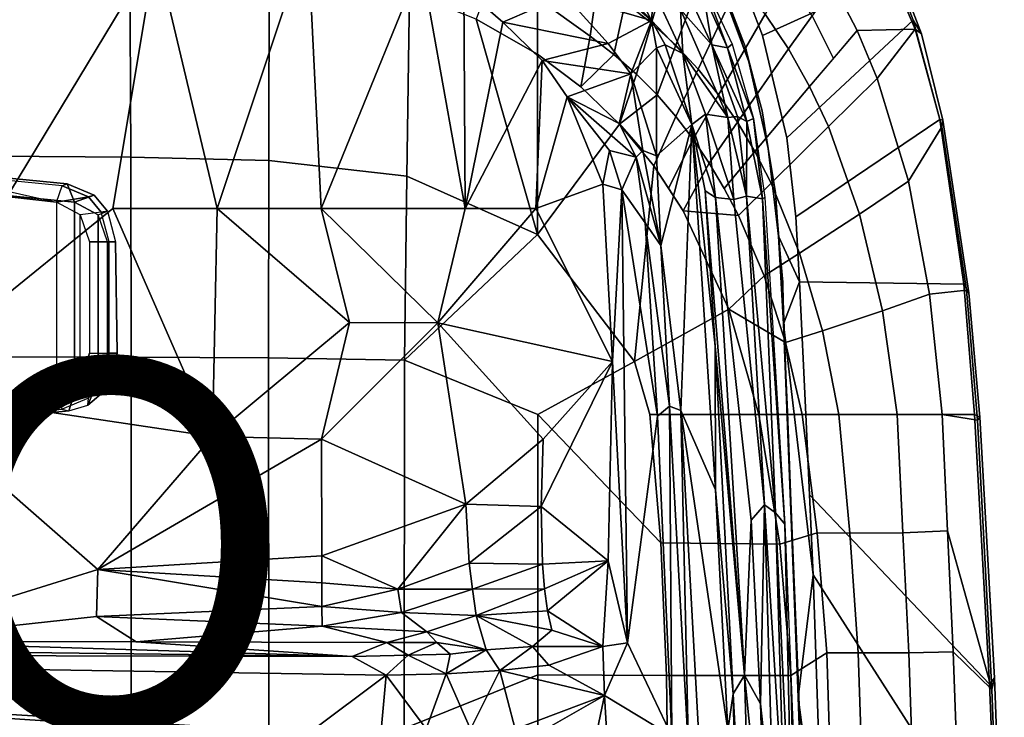
# Model space of a CAD drawing. Units: inches. Extents: x -12.8 to 13.9, y -13.8 to 13.8.
# Drawn here: x 6.4 to 11.7, y 4.1 to 7.8 of the extents above; entities that cross this region are included whole.
import ezdxf

# ---------------------------------------------------------------- set-up
doc = ezdxf.new("R2010")
doc.units = ezdxf.units.IN
doc.header["$MEASUREMENT"] = 0
for name, color, linetype in [('SEAT-FABRIC', 5, 'Continuous'), ('SEAT-FRAME', 5, 'Continuous'), ('SEAT-PROD_NO', 7, 'Continuous')]:
    doc.layers.add(name, color=color, linetype=linetype)
doc.styles.get("Standard").update_dxf_attribs({"font": 'arial.ttf'})

msp = doc.modelspace()

# ---------------------------------------------------------------- linework, layer by layer
at = {"layer": 'SEAT-FABRIC'}
for points in [[(9.7993, 7.8315, 18.4186), (9.9507, 8.3534, 18.2002), (9.7701, 8.4781, 18.2802), (9.6569, 7.9425, 18.4794)], [(10.4005, 7.763, 15.0485), (10.2928, 8.0473, 15.1675), (10.9871, 8.3786, 16.8139), (11.1236, 8.0933, 16.7244)], [(9.7993, 7.8315, 18.4186), (9.9315, 7.711, 18.3572), (10.1197, 8.2119, 18.1182), (9.9507, 8.3534, 18.2002)], [(11.2282, 7.7988, 16.8759), (11.0092, 8.3095, 17.0348), (10.7875, 8.0343, 17.4892), (10.9141, 7.79, 17.4017)], [(11.2623, 7.7722, 16.7814), (11.0921, 8.2213, 16.8966), (11.0092, 8.3095, 17.0348), (11.2282, 7.7988, 16.8759)], [(9.1823, 7.9661, 18.6653), (9.4667, 7.7604, 18.5687), (9.5064, 8.0436, 18.5383), (9.1824, 8.2619, 18.6386)], [(11.2171, 7.8462, 16.663), (11.1236, 8.0933, 16.7244), (11.0921, 8.2213, 16.8966), (11.2623, 7.7722, 16.7814)], [(6.2323, 8.2068, 18.8691), (6.2329, 7.1101, 18.7058), (6.9777, 7.1049, 18.7368), (6.974, 8.1931, 18.8968)], [(7.7277, 8.1545, 18.8831), (6.974, 8.1931, 18.8968), (6.9777, 7.1049, 18.7368), (7.7264, 7.0858, 18.7435)], [(9.9315, 7.711, 18.3572), (10.0524, 7.5815, 18.2963), (10.2747, 8.0539, 18.0366), (10.1197, 8.2119, 18.1182)], [(8.4885, 7.9975, 18.8003), (7.7277, 8.1545, 18.8831), (7.7264, 7.0858, 18.7435), (8.4747, 7.0003, 18.6744)], [(9.1823, 7.9661, 18.6653), (8.9388, 8.0916, 18.7318), (8.8494, 7.8528, 18.7281), (9.1824, 7.6627, 18.6368)], [(10.1895, 8.0155, 15.6552), (10.1895, 8.0155, 15.6552), (10.1599, 8.069, 15.2407), (10.3279, 7.6203, 15.0548)], [(11.2171, 7.8462, 16.663), (10.5326, 7.2085, 14.8579), (10.4005, 7.763, 15.0485), (11.1236, 8.0933, 16.7244)], [(10.5425, 7.6909, 17.8777), (10.6698, 7.8704, 17.6946), (10.5323, 8.0793, 17.7811), (10.4155, 7.8799, 17.9563)], [(9.4667, 7.7604, 18.5687), (9.5967, 7.6606, 18.5177), (9.6569, 7.9425, 18.4794), (9.5064, 8.0436, 18.5383)], [(10.0524, 7.5815, 18.2963), (10.1633, 7.4426, 18.2357), (10.4155, 7.8799, 17.9563), (10.2747, 8.0539, 18.0366)], [(10.3279, 7.6203, 15.0548), (10.3279, 7.6203, 15.0548), (10.3088, 7.703, 15.5326), (10.1895, 8.0155, 15.6552)], [(10.6698, 7.8704, 17.6946), (10.7853, 7.6388, 17.6014), (10.9141, 7.79, 17.4017), (10.7875, 8.0343, 17.4892)], [(8.8494, 7.8528, 18.7281), (8.4885, 7.9975, 18.8003), (8.4747, 7.0003, 18.6744), (9.1829, 6.6857, 18.5167)], [(9.4161, 7.4852, 18.5559), (9.4667, 7.7604, 18.5687), (9.1823, 7.9661, 18.6653), (9.1824, 7.6627, 18.6368)], [(9.5967, 7.6606, 18.5177), (9.7185, 7.5539, 18.4657), (9.7993, 7.8315, 18.4186), (9.6569, 7.9425, 18.4794)], [(9.1829, 6.6857, 18.5167), (9.1824, 7.6627, 18.6368), (8.8494, 7.8528, 18.7281), (9.1829, 6.6857, 18.5167)], [(10.1633, 7.4426, 18.2357), (10.2655, 7.2939, 18.1754), (10.5425, 7.6909, 17.8777), (10.4155, 7.8799, 17.9563)], [(10.5824, 6.7811, 14.7449), (10.5326, 7.2085, 14.8579), (11.2171, 7.8462, 16.663), (11.3626, 7.3082, 16.5488)], [(10.6565, 7.4876, 17.8011), (10.7853, 7.6388, 17.6014), (10.6698, 7.8704, 17.6946), (10.5425, 7.6909, 17.8777)], [(11.2171, 7.8462, 16.663), (11.2623, 7.7722, 16.7814), (11.3789, 7.305, 16.6832), (11.3626, 7.3082, 16.5488)], [(9.8306, 7.4416, 18.4137), (9.9315, 7.711, 18.3572), (9.7993, 7.8315, 18.4186), (9.7185, 7.5539, 18.4657)], [(10.6565, 7.4876, 17.8011), (10.7582, 7.27, 17.7267), (11.0223, 7.5312, 17.3214), (10.9141, 7.79, 17.4017)], [(10.9141, 7.79, 17.4017), (11.0223, 7.5312, 17.3214), (11.2282, 7.7988, 16.8759), (10.9141, 7.79, 17.4017)], [(11.1922, 6.9733, 17.171), (11.3734, 7.2679, 16.7537), (11.2282, 7.7988, 16.8759), (11.0223, 7.5312, 17.3214)], [(11.2623, 7.7722, 16.7814), (11.2282, 7.7988, 16.8759), (11.3734, 7.2679, 16.7537), (11.3789, 7.305, 16.6832)], [(9.4667, 7.7604, 18.5687), (9.4667, 7.7604, 18.5687), (9.4161, 7.4852, 18.5559), (9.5967, 7.6606, 18.5177)], [(9.9326, 7.3244, 18.3628), (10.0524, 7.5815, 18.2963), (9.9315, 7.711, 18.3572), (9.8306, 7.4416, 18.4137)], [(10.2655, 7.2939, 18.1754), (10.36, 7.1343, 18.1153), (10.6565, 7.4876, 17.8011), (10.5425, 7.6909, 17.8777)], [(10.3088, 7.703, 15.5326), (10.3088, 7.703, 15.5326), (10.3279, 7.6203, 15.0548), (10.3999, 7.3546, 15.4151)], [(9.1824, 7.6627, 18.6368), (9.1829, 6.6857, 18.5167), (9.6266, 7.2827, 18.4691), (9.4161, 7.4852, 18.5559)], [(9.4161, 7.4852, 18.5559), (9.6266, 7.2827, 18.4691), (9.7185, 7.5539, 18.4657), (9.5967, 7.6606, 18.5177)], [(9.9326, 7.3244, 18.3628), (10.0262, 7.2017, 18.3127), (10.1633, 7.4426, 18.2357), (10.0524, 7.5815, 18.2963)], [(10.3279, 7.6203, 15.0548), (10.3279, 7.6203, 15.0548), (10.4317, 7.1506, 14.8987), (10.3999, 7.3546, 15.4151)], [(9.8306, 7.4416, 18.4137), (9.7185, 7.5539, 18.4657), (9.6266, 7.2827, 18.4691), (9.8306, 7.4416, 18.4137)], [(10.7582, 7.27, 17.7267), (10.9276, 6.7944, 17.584), (11.1922, 6.9733, 17.171), (11.0223, 7.5312, 17.3214)], [(10.4477, 6.9628, 18.0552), (10.7582, 7.27, 17.7267), (10.6565, 7.4876, 17.8011), (10.36, 7.1343, 18.1153)], [(9.6266, 7.2827, 18.4691), (9.8122, 7.0578, 18.3808), (9.9326, 7.3244, 18.3628), (9.8306, 7.4416, 18.4137)], [(10.113, 7.0724, 18.2632), (10.2655, 7.2939, 18.1754), (10.1633, 7.4426, 18.2357), (10.0262, 7.2017, 18.3127)], [(9.9326, 7.3244, 18.3628), (9.8122, 7.0578, 18.3808), (9.892, 6.9355, 18.3376), (10.0262, 7.2017, 18.3127)], [(10.3999, 7.3546, 15.4151), (10.3999, 7.3546, 15.4151), (10.4317, 7.1506, 14.8987), (10.4715, 6.9105, 15.2917)], [(9.1829, 6.6857, 18.5167), (9.7083, 5.9967, 18.2859), (9.8122, 7.0578, 18.3808), (9.6266, 7.2827, 18.4691)], [(10.1942, 6.9348, 18.2138), (10.36, 7.1343, 18.1153), (10.2655, 7.2939, 18.1754), (10.113, 7.0724, 18.2632)], [(10.6024, 6.5831, 17.9372), (10.9276, 6.7944, 17.584), (10.7582, 7.27, 17.7267), (10.4477, 6.9628, 18.0552)], [(11.4931, 6.416, 16.3781), (10.602, 6.4288, 14.6684), (10.5824, 6.7811, 14.7449), (11.3626, 7.3082, 16.5488)], [(11.5072, 6.3832, 16.5716), (11.3734, 7.2679, 16.7537), (11.1922, 6.9733, 17.171), (11.3068, 6.3618, 17.0288)], [(11.3789, 7.305, 16.6832), (11.5188, 6.3679, 16.4764), (11.4931, 6.416, 16.3781), (11.3626, 7.3082, 16.5488)], [(11.5188, 6.3679, 16.4764), (11.3789, 7.305, 16.6832), (11.3734, 7.2679, 16.7537), (11.5072, 6.3832, 16.5716)], [(9.892, 6.9355, 18.3376), (9.9718, 6.8133, 18.2944), (10.113, 7.0724, 18.2632), (10.0262, 7.2017, 18.3127)], [(10.4715, 6.9105, 15.2917), (10.4715, 6.9105, 15.2917), (10.4317, 7.1506, 14.8987), (10.4884, 6.6765, 14.7734)], [(6.9777, 7.1049, 18.7368), (6.2329, 7.1101, 18.7058), (6.2334, 6.0212, 18.5727), (6.9803, 6.0207, 18.607)], [(6.9777, 7.1049, 18.7368), (6.9803, 6.0207, 18.607), (7.7251, 6.017, 18.6039), (7.7264, 7.0858, 18.7435)], [(10.1942, 6.9348, 18.2138), (10.2708, 6.7875, 18.1643), (10.4477, 6.9628, 18.0552), (10.36, 7.1343, 18.1153)], [(7.7264, 7.0858, 18.7435), (7.7251, 6.017, 18.6039), (8.461, 6.0032, 18.5485), (8.4747, 7.0003, 18.6744)], [(9.7083, 5.9967, 18.2859), (10.2184, 6.2799, 18.1356), (9.9718, 6.8133, 18.2944), (9.8122, 7.0578, 18.3808)], [(9.9718, 6.8133, 18.2944), (10.2708, 6.7875, 18.1643), (10.1942, 6.9348, 18.2138), (10.113, 7.0724, 18.2632)], [(9.1829, 6.6857, 18.5167), (8.4747, 7.0003, 18.6744), (8.461, 6.0032, 18.5485), (9.1829, 6.6857, 18.5167)], [(10.2708, 6.7875, 18.1643), (10.4101, 6.461, 18.0659), (10.6024, 6.5831, 17.9372), (10.4477, 6.9628, 18.0552)], [(10.9276, 6.7944, 17.584), (11.0521, 6.2709, 17.4519), (11.3068, 6.3618, 17.0288), (11.1922, 6.9733, 17.171)], [(10.4884, 6.6765, 14.7734), (10.4884, 6.6765, 14.7734), (10.5114, 6.4273, 15.1841), (10.4715, 6.9105, 15.2917)], [(10.2184, 6.2799, 18.1356), (10.4101, 6.461, 18.0659), (10.2708, 6.7875, 18.1643), (9.9718, 6.8133, 18.2944)], [(10.726, 6.1627, 17.8272), (11.0521, 6.2709, 17.4519), (10.9276, 6.7944, 17.584), (10.6024, 6.5831, 17.9372)], [(9.7083, 5.9967, 18.2859), (9.1829, 6.6857, 18.5167), (8.461, 6.0032, 18.5485), (9.1833, 5.7087, 18.3965)], [(10.5152, 6.201, 14.6719), (10.5152, 6.201, 14.6719), (10.4884, 6.6765, 14.7734), (10.602, 6.4288, 14.6684)], [(10.5152, 6.201, 14.6719), (10.5152, 6.201, 14.6719), (10.5114, 6.4273, 15.1841), (10.4884, 6.6765, 14.7734)], [(10.4101, 6.461, 18.0659), (10.5261, 6.0992, 17.9731), (10.726, 6.1627, 17.8272), (10.6024, 6.5831, 17.9372)], [(10.5261, 6.0992, 17.9731), (10.5261, 6.0992, 17.9731), (10.4101, 6.461, 18.0659), (10.2184, 6.2799, 18.1356)], [(10.5114, 6.4273, 15.1841), (10.5114, 6.4273, 15.1841), (10.5152, 6.201, 14.6719), (10.5367, 5.7209, 15.0564)], [(10.637, 5.7087, 14.5268), (10.602, 6.4288, 14.6684), (11.4931, 6.416, 16.3781), (11.5504, 5.7087, 16.2567)], [(11.4931, 6.416, 16.3781), (11.5188, 6.3679, 16.4764), (11.5789, 5.6949, 16.351), (11.5504, 5.7087, 16.2567)], [(11.0521, 6.2709, 17.4519), (11.1317, 5.7087, 17.3344), (11.3752, 5.7087, 16.9019), (11.3068, 6.3618, 17.0288)], [(11.3752, 5.7087, 16.9019), (11.5657, 5.6777, 16.4481), (11.5072, 6.3832, 16.5716), (11.3068, 6.3618, 17.0288)], [(11.5188, 6.3679, 16.4764), (11.5072, 6.3832, 16.5716), (11.5657, 5.6777, 16.4481), (11.5789, 5.6949, 16.351)], [(9.7083, 5.9967, 18.2859), (9.7913, 5.7087, 18.2268), (10.3814, 5.7087, 18.002), (10.2184, 6.2799, 18.1356)], [(10.3814, 5.7087, 18.002), (10.6159, 5.7087, 17.8895), (10.5261, 6.0992, 17.9731), (10.2184, 6.2799, 18.1356)], [(10.8152, 5.7087, 17.7289), (11.1317, 5.7087, 17.3344), (11.0521, 6.2709, 17.4519), (10.726, 6.1627, 17.8272)], [(10.5152, 6.201, 14.6719), (10.5152, 6.201, 14.6719), (10.6763, 4.8393, 14.375), (10.5939, 4.177, 14.3257)], [(10.5367, 5.7209, 15.0564), (10.5367, 5.7209, 15.0564), (10.5152, 6.201, 14.6719), (10.5939, 4.177, 14.3257)], [(10.5261, 6.0992, 17.9731), (10.6159, 5.7087, 17.8895), (10.8152, 5.7087, 17.7289), (10.726, 6.1627, 17.8272)], [(6.2341, 4.0071, 18.3812), (6.9812, 4.0072, 18.4188), (6.9803, 6.0207, 18.607), (6.2334, 6.0212, 18.5727)], [(6.9803, 6.0207, 18.607), (6.9812, 4.0072, 18.4188), (7.7256, 4.0072, 18.4197), (7.7251, 6.017, 18.6039)], [(7.7256, 4.0072, 18.4197), (8.4602, 4.0072, 18.3611), (8.461, 6.0032, 18.5485), (7.7251, 6.017, 18.6039)], [(8.461, 6.0032, 18.5485), (8.4602, 4.0072, 18.3611), (9.1838, 4.2968, 18.2569), (9.1833, 5.7087, 18.3965)], [(9.8506, 5.0134, 18.1322), (9.7913, 5.7087, 18.2268), (9.7083, 5.9967, 18.2859), (9.1833, 5.7087, 18.3965)], [(10.5986, 4.2291, 14.8187), (10.5986, 4.2291, 14.8187), (10.5367, 5.7209, 15.0564), (10.5939, 4.177, 14.3257)], [(9.1838, 4.2968, 18.2569), (9.8816, 4.2948, 18.0503), (9.8506, 5.0134, 18.1322), (9.1833, 5.7087, 18.3965)], [(9.7913, 5.7087, 18.2268), (9.8506, 5.0134, 18.1322), (10.4957, 5.0068, 17.8744), (10.3814, 5.7087, 18.002)], [(10.4957, 5.0068, 17.8744), (10.6978, 5.0672, 17.7809), (10.6159, 5.7087, 17.8895), (10.3814, 5.7087, 18.002)], [(10.6159, 5.7087, 17.8895), (10.6978, 5.0672, 17.7809), (10.8754, 5.0654, 17.6298), (10.8152, 5.7087, 17.7289)], [(11.5504, 5.7087, 16.2567), (11.6322, 4.2473, 16.0274), (10.6566, 5.274, 14.4509), (10.637, 5.7087, 14.5268)], [(10.8754, 5.0654, 17.6298), (11.1619, 5.0668, 17.2492), (11.1317, 5.7087, 17.3344), (10.8152, 5.7087, 17.7289)], [(11.1317, 5.7087, 17.3344), (11.1619, 5.0668, 17.2492), (11.4036, 5.0786, 16.816), (11.3752, 5.7087, 16.9019)], [(11.6437, 4.2188, 16.2279), (11.5657, 5.6777, 16.4481), (11.3752, 5.7087, 16.9019), (11.4036, 5.0786, 16.816)], [(11.5789, 5.6949, 16.351), (11.6585, 4.2812, 16.1302), (11.6322, 4.2473, 16.0274), (11.5504, 5.7087, 16.2567)], [(11.6585, 4.2812, 16.1302), (11.5789, 5.6949, 16.351), (11.5657, 5.6777, 16.4481), (11.6437, 4.2188, 16.2279)], [(10.6566, 5.274, 14.4509), (11.6322, 4.2473, 16.0274), (11.6705, 3.2831, 15.9053), (10.6763, 4.8393, 14.375)], [(11.1619, 5.0668, 17.2492), (11.1939, 4.4174, 17.147), (11.434, 4.422, 16.7142), (11.4036, 5.0786, 16.816)], [(11.4036, 5.0786, 16.816), (11.434, 4.422, 16.7142), (11.6437, 4.2188, 16.2279), (11.4036, 5.0786, 16.816)], [(10.5548, 4.2941, 17.7737), (10.7496, 4.4178, 17.6816), (10.6978, 5.0672, 17.7809), (10.4957, 5.0068, 17.8744)], [(10.6978, 5.0672, 17.7809), (10.7496, 4.4178, 17.6816), (10.9206, 4.417, 17.5296), (10.8754, 5.0654, 17.6298)], [(10.9206, 4.417, 17.5296), (11.1939, 4.4174, 17.147), (11.1619, 5.0668, 17.2492), (10.8754, 5.0654, 17.6298)], [(9.8506, 5.0134, 18.1322), (9.8816, 4.2948, 18.0503), (10.5548, 4.2941, 17.7737), (10.4957, 5.0068, 17.8744)], [(10.7337, 3.12, 14.1228), (10.7337, 3.12, 14.1228), (10.5939, 4.177, 14.3257), (10.6763, 4.8393, 14.375)], [(11.6705, 3.2831, 15.9053), (11.7107, 1.7753, 15.7806), (10.7337, 3.12, 14.1228), (10.6763, 4.8393, 14.375)], [(10.5548, 4.2941, 17.7737), (10.5887, 2.8645, 17.628), (10.7927, 3.0328, 17.5217), (10.7496, 4.4178, 17.6816)], [(10.7927, 3.0328, 17.5217), (10.9667, 3.0331, 17.3604), (10.9206, 4.417, 17.5296), (10.7496, 4.4178, 17.6816)], [(10.9206, 4.417, 17.5296), (10.9667, 3.0331, 17.3604), (11.2414, 3.0334, 16.9653), (11.1939, 4.4174, 17.147)], [(11.2414, 3.0334, 16.9653), (11.4844, 3.033, 16.5345), (11.434, 4.422, 16.7142), (11.1939, 4.4174, 17.147)], [(11.434, 4.422, 16.7142), (11.4844, 3.033, 16.5345), (11.68, 3.2613, 16.1086), (11.6437, 4.2188, 16.2279)], [(8.4617, 2.0052, 18.239), (9.1842, 2.8656, 18.145), (9.1838, 4.2968, 18.2569), (8.4602, 4.0072, 18.3611)], [(9.1838, 4.2968, 18.2569), (9.1842, 2.8656, 18.145), (9.8996, 2.8647, 17.9226), (9.8816, 4.2948, 18.0503)], [(9.8996, 2.8647, 17.9226), (10.5887, 2.8645, 17.628), (10.5548, 4.2941, 17.7737), (9.8816, 4.2948, 18.0503)], [(11.6322, 4.2473, 16.0274), (11.6585, 4.2812, 16.1302), (11.7117, 2.8596, 15.9641), (11.6705, 3.2831, 15.9053)], [(11.6585, 4.2812, 16.1302), (11.6437, 4.2188, 16.2279), (11.68, 3.2613, 16.1086), (11.7117, 2.8596, 15.9641)], [(10.6331, 3.2939, 14.6952), (10.6331, 3.2939, 14.6952), (10.5986, 4.2291, 14.8187), (10.5939, 4.177, 14.3257)], [(10.633, 3.1102, 14.1721), (10.633, 3.1102, 14.1721), (10.6331, 3.2939, 14.6952), (10.5939, 4.177, 14.3257)], [(10.7337, 3.12, 14.1228), (10.7337, 3.12, 14.1228), (10.633, 3.1102, 14.1721), (10.5939, 4.177, 14.3257)]]:
    msp.add_3dface(points, dxfattribs=at)
for points, invisible_edges in [([(10.1599, 8.069, 15.2407), (10.1599, 8.069, 15.2407), (10.2928, 8.0473, 15.1675), (10.3279, 7.6203, 15.0548)], 6), ([(10.4005, 7.763, 15.0485), (10.4005, 7.763, 15.0485), (10.3279, 7.6203, 15.0548), (10.2928, 8.0473, 15.1675)], 6), ([(10.4005, 7.763, 15.0485), (10.4005, 7.763, 15.0485), (10.5326, 7.2085, 14.8579), (10.3279, 7.6203, 15.0548)], 13), ([(10.4317, 7.1506, 14.8987), (10.4317, 7.1506, 14.8987), (10.3279, 7.6203, 15.0548), (10.5326, 7.2085, 14.8579)], 13), ([(10.5326, 7.2085, 14.8579), (10.5326, 7.2085, 14.8579), (10.5824, 6.7811, 14.7449), (10.4317, 7.1506, 14.8987)], 13), ([(10.4884, 6.6765, 14.7734), (10.4884, 6.6765, 14.7734), (10.4317, 7.1506, 14.8987), (10.5824, 6.7811, 14.7449)], 13), ([(10.5824, 6.7811, 14.7449), (10.5824, 6.7811, 14.7449), (10.602, 6.4288, 14.6684), (10.4884, 6.6765, 14.7734)], 9), ([(10.602, 6.4288, 14.6684), (10.602, 6.4288, 14.6684), (10.637, 5.7087, 14.5268), (10.5152, 6.201, 14.6719)], 4), ([(10.637, 5.7087, 14.5268), (10.637, 5.7087, 14.5268), (10.6763, 4.8393, 14.375), (10.5152, 6.201, 14.6719)], 9)]:
    msp.add_3dface(points, dxfattribs=dict(at, invisible_edges=invisible_edges))
at = {"layer": 'SEAT-FRAME'}
for points in [[(8.872, 8.6456, 16.1768), (9.1027, 8.5866, 16.0888), (9.8, 7.8451, 15.6985)], [(9.3307, 7.9821, 15.8721), (8.872, 8.6456, 16.1768), (9.8, 7.8451, 15.6985)], [(9.8, 7.8451, 15.6985), (9.1027, 8.5866, 16.0888), (9.5513, 8.334, 15.8076)], [(9.8121, 8.0034, 15.6272), (9.8, 7.8451, 15.6985), (9.5513, 8.334, 15.8076)], [(7.4459, 6.8267, 15.189), (7.1132, 8.2245, 15.9441), (7.9368, 8.2985, 15.9441)], [(8.0103, 6.8267, 15.1804), (7.4459, 6.8267, 15.189), (7.9368, 8.2985, 15.9441)], [(7.9368, 8.2985, 15.9441), (8.5519, 8.1573, 15.7774), (8.0103, 6.8267, 15.1804)], [(4.1405, 8.0961, 15.7005), (7.1132, 8.2245, 15.9441), (5.678, 5.8503, 14.5283)], [(7.1132, 8.2245, 15.9441), (6.8804, 6.8267, 15.1715), (5.678, 5.8503, 14.5283)], [(6.8804, 6.8267, 15.1715), (7.1132, 8.2245, 15.9441), (7.4459, 6.8267, 15.189)], [(8.0103, 6.8267, 15.1804), (8.5519, 8.1573, 15.7774), (8.7901, 6.8267, 15.1875)], [(8.783, 8.0206, 15.6786), (8.7901, 6.8267, 15.1875), (8.5519, 8.1573, 15.7774)], [(10.0824, 7.9896, 15.5543), (10.0758, 8.0605, 15.674), (10.212, 7.6965, 15.4356)], [(10.0758, 8.0605, 15.674), (10.2368, 7.7176, 15.5494), (10.212, 7.6965, 15.4356)], [(8.783, 8.0206, 15.6786), (8.9947, 7.8365, 15.5757), (8.7901, 6.8267, 15.1875)], [(9.3307, 7.9821, 15.8721), (8.9947, 7.8365, 15.5757), (8.783, 8.0206, 15.6786)], [(9.8121, 8.0034, 15.6272), (9.9697, 7.667, 15.4987), (9.8, 7.8451, 15.6985)], [(9.9697, 7.667, 15.4987), (9.8121, 8.0034, 15.6272), (9.9563, 7.9042, 15.5216)], [(9.9868, 8.0177, 15.5306), (10.1262, 7.7128, 15.4009), (9.9563, 7.9042, 15.5216)], [(10.1262, 7.7128, 15.4009), (9.9868, 8.0177, 15.5306), (10.0824, 7.9896, 15.5543)], [(9.3307, 7.9821, 15.8721), (9.5647, 7.7207, 15.7797), (8.9947, 7.8365, 15.5757)], [(9.5647, 7.7207, 15.7797), (9.3307, 7.9821, 15.8721), (9.8, 7.8451, 15.6985)], [(10.212, 7.6965, 15.4356), (10.1262, 7.7128, 15.4009), (10.0824, 7.9896, 15.5543)], [(10.2131, 7.3199, 15.2718), (9.9563, 7.9042, 15.5216), (10.1262, 7.7128, 15.4009)], [(9.9697, 7.667, 15.4987), (9.9563, 7.9042, 15.5216), (10.2131, 7.3199, 15.2718)], [(9.5647, 7.7207, 15.7797), (9.8, 7.8451, 15.6985), (9.6876, 7.5565, 15.7382)], [(9.8, 7.8451, 15.6985), (9.8271, 7.6972, 15.6866), (9.6876, 7.5565, 15.7382)], [(9.8, 7.8451, 15.6985), (9.8747, 7.7124, 15.6482), (9.8271, 7.6972, 15.6866)], [(9.8, 7.8451, 15.6985), (9.9697, 7.667, 15.4987), (9.8747, 7.7124, 15.6482)], [(8.7901, 6.8267, 15.1875), (8.9947, 7.8365, 15.5757), (9.2078, 7.6288, 15.4949)], [(9.5647, 7.7207, 15.7797), (9.2078, 7.6288, 15.4949), (8.9947, 7.8365, 15.5757)], [(9.5647, 7.7207, 15.7797), (9.6876, 7.5565, 15.7382), (9.2078, 7.6288, 15.4949)], [(9.8265, 7.1113, 15.594), (9.6876, 7.5565, 15.7382), (9.8271, 7.6972, 15.6866)], [(10.0187, 7.2804, 15.5118), (9.8265, 7.1113, 15.594), (9.8271, 7.6972, 15.6866)], [(9.8747, 7.7124, 15.6482), (10.0187, 7.2804, 15.5118), (9.8271, 7.6972, 15.6866)], [(9.8747, 7.7124, 15.6482), (9.9697, 7.667, 15.4987), (10.0187, 7.2804, 15.5118)], [(10.3163, 7.2967, 15.3051), (10.2656, 7.3243, 15.2736), (10.1262, 7.7128, 15.4009)], [(10.1262, 7.7128, 15.4009), (10.2656, 7.3243, 15.2736), (10.2131, 7.3199, 15.2718)], [(10.212, 7.6965, 15.4356), (10.3163, 7.2967, 15.3051), (10.1262, 7.7128, 15.4009)], [(10.212, 7.6965, 15.4356), (10.2368, 7.7176, 15.5494), (10.3531, 7.3134, 15.4042)], [(10.3163, 7.2967, 15.3051), (10.212, 7.6965, 15.4356), (10.3531, 7.3134, 15.4042)], [(10.0927, 7.3371, 15.3665), (10.0187, 7.2804, 15.5118), (9.9697, 7.667, 15.4987)], [(10.0927, 7.3371, 15.3665), (9.9697, 7.667, 15.4987), (10.2131, 7.3199, 15.2718)], [(9.2078, 7.6288, 15.4949), (9.1733, 6.8267, 15.2318), (8.7901, 6.8267, 15.1875)], [(9.3437, 7.4314, 15.4431), (9.1733, 6.8267, 15.2318), (9.2078, 7.6288, 15.4949)], [(9.6876, 7.5565, 15.7382), (9.3437, 7.4314, 15.4431), (9.2078, 7.6288, 15.4949)], [(9.3437, 7.4314, 15.4431), (9.6876, 7.5565, 15.7382), (9.6256, 7.2869, 15.6113)], [(9.6876, 7.5565, 15.7382), (9.7531, 7.1403, 15.6104), (9.6256, 7.2869, 15.6113)], [(9.6876, 7.5565, 15.7382), (9.8265, 7.1113, 15.594), (9.7531, 7.1403, 15.6104)], [(9.3437, 7.4314, 15.4431), (9.5361, 6.9569, 15.3489), (9.1733, 6.8267, 15.2318)], [(9.5715, 7.1402, 15.432), (9.5361, 6.9569, 15.3489), (9.3437, 7.4314, 15.4431)], [(9.7163, 7.1048, 15.5789), (9.3437, 7.4314, 15.4431), (9.6256, 7.2869, 15.6113)], [(9.3437, 7.4314, 15.4431), (9.7163, 7.1048, 15.5789), (9.5715, 7.1402, 15.432)], [(10.0927, 7.3371, 15.3665), (10.1468, 6.8853, 15.2802), (10.0187, 7.2804, 15.5118)], [(10.0927, 7.3371, 15.3665), (10.2131, 7.3199, 15.2718), (10.2464, 6.8744, 15.1732)], [(10.1468, 6.8853, 15.2802), (10.0927, 7.3371, 15.3665), (10.2464, 6.8744, 15.1732)], [(10.2656, 7.3243, 15.2736), (10.3151, 6.8925, 15.1565), (10.2131, 7.3199, 15.2718)], [(10.3151, 6.8925, 15.1565), (10.2464, 6.8744, 15.1732), (10.2131, 7.3199, 15.2718)], [(10.3151, 6.8925, 15.1565), (10.2656, 7.3243, 15.2736), (10.3163, 7.2967, 15.3051)], [(10.3163, 7.2967, 15.3051), (10.3531, 7.3134, 15.4042), (10.4018, 6.8777, 15.1934)], [(10.3531, 7.3134, 15.4042), (10.4137, 6.8848, 15.3015), (10.4018, 6.8777, 15.1934)], [(9.7531, 7.1403, 15.6104), (9.7163, 7.1048, 15.5789), (9.6256, 7.2869, 15.6113)], [(10.0187, 7.2804, 15.5118), (9.8513, 6.6253, 15.4989), (9.8265, 7.1113, 15.594)], [(9.8513, 6.6253, 15.4989), (10.0187, 7.2804, 15.5118), (9.9585, 5.7306, 15.3318)], [(9.9585, 5.7306, 15.3318), (10.0187, 7.2804, 15.5118), (10.1462, 5.3001, 15.1603)], [(10.0907, 6.9216, 15.3953), (10.0187, 7.2804, 15.5118), (10.1468, 6.8853, 15.2802)], [(10.0187, 7.2804, 15.5118), (10.0907, 6.9216, 15.3953), (10.1448, 6.0798, 15.2389)], [(10.1462, 5.3001, 15.1603), (10.0187, 7.2804, 15.5118), (10.1448, 6.0798, 15.2389)], [(10.4018, 6.8777, 15.1934), (10.3151, 6.8925, 15.1565), (10.3163, 7.2967, 15.3051)], [(9.6393, 6.9278, 15.4076), (9.5361, 6.9569, 15.3489), (9.5715, 7.1402, 15.432)], [(9.6393, 6.9278, 15.4076), (9.5715, 7.1402, 15.432), (9.7163, 7.1048, 15.5789)], [(9.7652, 6.7479, 15.5003), (9.6393, 6.9278, 15.4076), (9.7163, 7.1048, 15.5789)], [(9.7531, 7.1403, 15.6104), (9.8513, 6.6253, 15.4989), (9.7163, 7.1048, 15.5789)], [(9.7163, 7.1048, 15.5789), (9.8513, 6.6253, 15.4989), (9.7652, 6.7479, 15.5003)], [(9.8513, 6.6253, 15.4989), (9.7531, 7.1403, 15.6104), (9.8265, 7.1113, 15.594)], [(5.5384, 7.0929, 11.6589), (6.5756, 6.8601, 11.0933), (5.5473, 6.9761, 11.5898), (5.6872, 7.0389, 11.5891)], [(6.6063, 6.9492, 11.1422), (5.6872, 7.0389, 11.5891), (5.7233, 7.0478, 11.6669), (6.6334, 6.9592, 11.1967)], [(5.7233, 7.0478, 11.6669), (5.7543, 6.9498, 11.7552), (6.6733, 6.8601, 11.3084), (6.6334, 6.9592, 11.1967)], [(6.5756, 6.8601, 11.0933), (6.5755, 5.827, 11.0933), (5.5473, 5.7111, 11.5898), (5.5473, 6.9761, 11.5898)], [(5.7543, 6.9498, 11.7552), (5.7543, 5.7373, 11.7552), (6.6733, 5.827, 11.3084), (6.6733, 6.8601, 11.3084)], [(6.7491, 6.8892, 11.0773), (6.7491, 6.8892, 11.0773), (6.5756, 6.8601, 11.0933), (6.6063, 6.9492, 11.1422)], [(6.7804, 6.8975, 11.13), (6.7491, 6.8892, 11.0773), (6.6063, 6.9492, 11.1422), (6.6334, 6.9592, 11.1967)], [(6.6733, 6.8601, 11.3084), (6.6733, 6.8601, 11.3084), (6.7804, 6.8975, 11.13), (6.6334, 6.9592, 11.1967)], [(9.5361, 6.9569, 15.3489), (9.5885, 5.996, 15.135), (9.1733, 6.8267, 15.2318)], [(9.5885, 5.996, 15.135), (9.5361, 6.9569, 15.3489), (9.6393, 6.9278, 15.4076)], [(6.5756, 6.8601, 11.0933), (6.7491, 6.8892, 11.0773), (6.8184, 6.8061, 11.0458), (6.7036, 6.7908, 11.0351)], [(6.7804, 6.8975, 11.13), (6.6733, 6.8601, 11.3084), (6.8013, 6.7908, 11.2502), (6.8517, 6.8121, 11.0976)], [(6.8184, 6.8061, 11.0458), (6.7491, 6.8892, 11.0773), (6.7804, 6.8975, 11.13), (6.8517, 6.8121, 11.0976)], [(9.6393, 6.9278, 15.4076), (9.6694, 4.4705, 14.8259), (9.5885, 5.996, 15.135)], [(9.8327, 5.7001, 15.3199), (9.6393, 6.9278, 15.4076), (9.7652, 6.7479, 15.5003)], [(9.8327, 5.7001, 15.3199), (9.6694, 4.4705, 14.8259), (9.6393, 6.9278, 15.4076)], [(10.3037, 4.295, 14.8111), (10.0912, 6.9213, 15.3944), (10.1468, 6.8853, 15.2802)], [(10.1448, 6.0798, 15.2389), (10.0912, 6.9213, 15.3944), (10.3037, 4.295, 14.8111)], [(10.3406, 5.136, 14.8502), (10.3037, 4.295, 14.8111), (10.1468, 6.8853, 15.2802)], [(10.2464, 6.8744, 15.1732), (10.3151, 6.8925, 15.1565), (10.4126, 5.2187, 14.8321)], [(10.4126, 5.2187, 14.8321), (10.3151, 6.8925, 15.1565), (10.4712, 5.1764, 14.8589)], [(10.4712, 5.1764, 14.8589), (10.3151, 6.8925, 15.1565), (10.4018, 6.8777, 15.1934)], [(10.4018, 6.8777, 15.1934), (10.4137, 6.8848, 15.3015), (10.5222, 5.1145, 14.9508)], [(6.7036, 5.8963, 11.0351), (6.7036, 6.7908, 11.0351), (6.5756, 6.8601, 11.0933), (6.5755, 5.827, 11.0933)], [(6.6733, 5.827, 11.3084), (6.8013, 5.8963, 11.2502), (6.8013, 6.7908, 11.2502), (6.6733, 6.8601, 11.3084)], [(10.4712, 5.1764, 14.8589), (10.4018, 6.8777, 15.1934), (10.5222, 5.1145, 14.9508)], [(7.4215, 5.5895, 14.5543), (5.678, 5.8503, 14.5283), (6.8804, 6.8267, 15.1715)], [(6.8184, 6.8061, 11.0458), (6.7036, 6.7908, 11.0351), (6.7553, 6.6447, 11.0116), (6.8603, 6.6447, 11.0267)], [(6.7553, 6.6447, 11.0116), (6.7553, 6.0424, 11.0116), (6.7036, 5.8963, 11.0351), (6.7036, 6.7908, 11.0351)], [(6.8013, 6.7908, 11.2502), (6.8517, 6.8121, 11.0976), (6.8948, 6.6459, 11.078), (6.853, 6.6447, 11.2267)], [(6.8013, 6.7908, 11.2502), (6.8013, 5.8963, 11.2502), (6.853, 6.0425, 11.2267), (6.853, 6.6447, 11.2267)], [(6.8948, 6.6459, 11.078), (6.8603, 6.6447, 11.0267), (6.8184, 6.8061, 11.0458), (6.8517, 6.8121, 11.0976)], [(7.4459, 6.8267, 15.189), (7.4215, 5.5895, 14.5543), (6.8804, 6.8267, 15.1715)], [(8.1631, 6.2072, 14.8898), (7.4215, 5.5895, 14.5543), (7.4459, 6.8267, 15.189)], [(8.1631, 6.2072, 14.8898), (7.4459, 6.8267, 15.189), (8.0103, 6.8267, 15.1804)], [(8.642, 6.2068, 14.9411), (8.1631, 6.2072, 14.8898), (8.0103, 6.8267, 15.1804)], [(8.642, 6.2068, 14.9411), (8.0103, 6.8267, 15.1804), (8.7901, 6.8267, 15.1875)], [(8.7901, 6.8267, 15.1875), (9.1733, 6.8267, 15.2318), (8.642, 6.2068, 14.9411)], [(9.5885, 5.996, 15.135), (8.642, 6.2068, 14.9411), (9.1733, 6.8267, 15.2318)], [(9.8977, 5.7535, 15.3532), (9.7652, 6.7479, 15.5003), (9.8513, 6.6253, 15.4989)], [(9.8327, 5.7001, 15.3199), (9.7652, 6.7479, 15.5003), (9.8977, 5.7535, 15.3532)], [(6.8603, 6.0424, 11.0267), (6.8603, 6.6447, 11.0267), (6.7553, 6.6447, 11.0116), (6.7553, 6.0424, 11.0116)], [(6.853, 6.0425, 11.2267), (6.9039, 6.0424, 11.1011), (6.8948, 6.6459, 11.078), (6.853, 6.6447, 11.2267)], [(6.8948, 6.6459, 11.078), (6.9039, 6.0424, 11.1011), (6.8603, 6.0424, 11.0267), (6.8603, 6.6447, 11.0267)], [(9.8977, 5.7535, 15.3532), (9.8513, 6.6253, 15.4989), (9.9585, 5.7306, 15.3318)], [(8.1631, 6.2072, 14.8898), (8.0124, 5.5748, 14.6072), (7.4215, 5.5895, 14.5543)], [(8.642, 6.2068, 14.9411), (8.0124, 5.5748, 14.6072), (8.1631, 6.2072, 14.8898)], [(8.0124, 5.5748, 14.6072), (8.642, 6.2068, 14.9411), (8.7943, 5.2233, 14.6643)], [(8.7943, 5.2233, 14.6643), (8.642, 6.2068, 14.9411), (9.2122, 5.5748, 14.8928)], [(9.5885, 5.996, 15.135), (9.2122, 5.5748, 14.8928), (8.642, 6.2068, 14.9411)], [(6.8184, 5.881, 11.0458), (6.7036, 5.8963, 11.0351), (6.7553, 6.0424, 11.0116), (6.8603, 6.0424, 11.0267)], [(6.8013, 5.8963, 11.2502), (6.8849, 5.9284, 11.1112), (6.9039, 6.0424, 11.1011), (6.853, 6.0425, 11.2267)], [(6.8849, 5.9284, 11.1112), (6.8184, 5.881, 11.0458), (6.8603, 6.0424, 11.0267), (6.9039, 6.0424, 11.1011)], [(10.1448, 6.0798, 15.2389), (10.2426, 4.1946, 14.9497), (10.1462, 5.3001, 15.1603)], [(10.1448, 6.0798, 15.2389), (10.3037, 4.295, 14.8111), (10.2426, 4.1946, 14.9497)], [(9.2122, 5.5748, 14.8928), (9.5885, 5.996, 15.135), (9.2025, 5.2099, 14.7912)], [(9.5885, 5.996, 15.135), (9.5649, 4.9148, 14.8518), (9.2025, 5.2099, 14.7912)], [(9.6694, 4.4705, 14.8259), (9.5649, 4.9148, 14.8518), (9.5885, 5.996, 15.135)], [(6.8849, 5.9284, 11.1112), (6.8849, 5.9284, 11.1112), (6.8013, 5.8963, 11.2502), (6.8294, 5.83, 11.137)], [(6.8184, 5.881, 11.0458), (6.8294, 5.83, 11.137), (6.8849, 5.9284, 11.1112), (6.8184, 5.881, 11.0458)], [(6.6063, 5.738, 11.1422), (6.5755, 5.827, 11.0933), (6.7036, 5.8963, 11.0351), (6.749, 5.7979, 11.0773)], [(6.6733, 5.827, 11.3084), (6.6425, 5.7291, 11.2199), (6.7448, 5.7604, 11.1749), (6.8013, 5.8963, 11.2502)], [(6.7036, 5.8963, 11.0351), (6.749, 5.7979, 11.0773), (6.8184, 5.881, 11.0458), (6.7036, 5.8963, 11.0351)], [(6.8294, 5.83, 11.137), (6.8013, 5.8963, 11.2502), (6.7448, 5.7604, 11.1749), (6.8294, 5.83, 11.137)], [(6.7448, 5.7604, 11.1749), (6.749, 5.7979, 11.0773), (6.8184, 5.881, 11.0458), (6.8294, 5.83, 11.137)], [(5.5463, 4.4781, 13.7319), (5.678, 5.8503, 14.5283), (6.7995, 4.8679, 14.1029)], [(5.5473, 5.7111, 11.5898), (5.6871, 5.6483, 11.5891), (6.6063, 5.738, 11.1422), (6.5755, 5.827, 11.0933)], [(6.7995, 4.8679, 14.1029), (5.678, 5.8503, 14.5283), (7.4215, 5.5895, 14.5543)], [(5.7233, 5.6394, 11.6669), (6.6425, 5.7291, 11.2199), (6.6733, 5.827, 11.3084), (5.7543, 5.7373, 11.7552)], [(6.6063, 5.738, 11.1422), (6.6425, 5.7291, 11.2199), (6.7448, 5.7604, 11.1749), (6.749, 5.7979, 11.0773)], [(5.7233, 5.6394, 11.6669), (5.6871, 5.6483, 11.5891), (6.6063, 5.738, 11.1422), (6.6425, 5.7291, 11.2199)], [(9.8977, 5.7535, 15.3532), (9.9109, 3.9653, 15.0735), (9.8327, 5.7001, 15.3199)], [(10.0002, 3.8831, 15.092), (9.9109, 3.9653, 15.0735), (9.8977, 5.7535, 15.3532)], [(9.8977, 5.7535, 15.3532), (9.9585, 5.7306, 15.3318), (10.0002, 3.8831, 15.092)], [(9.9585, 5.7306, 15.3318), (10.1462, 5.3001, 15.1603), (10.2141, 3.9969, 14.9694)], [(9.9585, 5.7306, 15.3318), (10.2141, 3.9969, 14.9694), (10.0558, 3.96, 15.0796)], [(10.0002, 3.8831, 15.092), (9.9585, 5.7306, 15.3318), (10.0558, 3.96, 15.0796)], [(9.9109, 3.9653, 15.0735), (9.6694, 4.4705, 14.8259), (9.8327, 5.7001, 15.3199)], [(7.4215, 5.5895, 14.5543), (8.0124, 5.5748, 14.6072), (6.7995, 4.8679, 14.1029)], [(6.7995, 4.8679, 14.1029), (8.0124, 5.5748, 14.6072), (8.0133, 4.9423, 14.3464)], [(8.0133, 4.9423, 14.3464), (8.0124, 5.5748, 14.6072), (8.7943, 5.2233, 14.6643)], [(9.2122, 5.5748, 14.8928), (9.2025, 5.2099, 14.7912), (8.7943, 5.2233, 14.6643)], [(10.2141, 3.9969, 14.9694), (10.1462, 5.3001, 15.1603), (10.2426, 4.1946, 14.9497)], [(8.7943, 5.2233, 14.6643), (8.4256, 4.7619, 14.3116), (8.0133, 4.9423, 14.3464)], [(8.8123, 4.9034, 14.5406), (8.4256, 4.7619, 14.3116), (8.7943, 5.2233, 14.6643)], [(8.8123, 4.9034, 14.5406), (8.7943, 5.2233, 14.6643), (9.2025, 5.2099, 14.7912)], [(8.8123, 4.9034, 14.5406), (9.2025, 5.2099, 14.7912), (9.2091, 4.8979, 14.681)], [(9.2025, 5.2099, 14.7912), (9.5649, 4.9148, 14.8518), (9.2091, 4.8979, 14.681)], [(10.3406, 5.136, 14.8502), (10.4126, 5.2187, 14.8321), (10.3899, 4.1409, 14.6947)], [(10.4634, 3.4671, 14.58), (10.3899, 4.1409, 14.6947), (10.4126, 5.2187, 14.8321)], [(10.4712, 5.1764, 14.8589), (10.5233, 3.4537, 14.585), (10.4126, 5.2187, 14.8321)], [(10.4126, 5.2187, 14.8321), (10.5233, 3.4537, 14.585), (10.4634, 3.4671, 14.58)], [(10.5675, 3.0976, 14.5818), (10.4712, 5.1764, 14.8589), (10.5222, 5.1145, 14.9508)], [(10.4712, 5.1764, 14.8589), (10.5675, 3.0976, 14.5818), (10.5233, 3.4537, 14.585)], [(10.3037, 4.295, 14.8111), (10.3406, 5.136, 14.8502), (10.3899, 4.1409, 14.6947)], [(10.6129, 2.8649, 14.6369), (10.5675, 3.0976, 14.5818), (10.5222, 5.1145, 14.9508)], [(6.7995, 4.8679, 14.1029), (8.0133, 4.9423, 14.3464), (8.0137, 4.7964, 14.2455)], [(8.0137, 4.7964, 14.2455), (8.0133, 4.9423, 14.3464), (8.4256, 4.7619, 14.3116)], [(9.2091, 4.8979, 14.681), (9.5649, 4.9148, 14.8518), (9.2203, 4.7639, 14.6115)], [(9.5649, 4.9148, 14.8518), (9.2372, 4.6444, 14.5302), (9.2203, 4.7639, 14.6115)], [(9.5649, 4.9148, 14.8518), (9.5357, 4.4504, 14.6439), (9.2372, 4.6444, 14.5302)], [(9.5357, 4.4504, 14.6439), (9.5649, 4.9148, 14.8518), (9.6694, 4.4705, 14.8259)], [(5.5463, 4.4781, 13.7319), (6.7995, 4.8679, 14.1029), (6.7924, 4.6133, 13.9233)], [(6.7924, 4.6133, 13.9233), (6.7995, 4.8679, 14.1029), (8.0141, 4.6685, 14.119)], [(6.7995, 4.8679, 14.1029), (8.0137, 4.7964, 14.2455), (8.0141, 4.6685, 14.119)], [(8.4256, 4.7619, 14.3116), (8.8123, 4.9034, 14.5406), (8.8298, 4.7628, 14.442)], [(8.8298, 4.7628, 14.442), (8.8123, 4.9034, 14.5406), (9.2091, 4.8979, 14.681)], [(9.2091, 4.8979, 14.681), (9.2203, 4.7639, 14.6115), (8.8298, 4.7628, 14.442)], [(8.0137, 4.7964, 14.2455), (8.4256, 4.7619, 14.3116), (8.0141, 4.6685, 14.119)], [(8.4445, 4.6351, 14.1618), (8.0141, 4.6685, 14.119), (8.4256, 4.7619, 14.3116)], [(8.8298, 4.7628, 14.442), (8.4445, 4.6351, 14.1618), (8.4256, 4.7619, 14.3116)], [(8.8298, 4.7628, 14.442), (8.8501, 4.6201, 14.2911), (8.4445, 4.6351, 14.1618)], [(8.8501, 4.6201, 14.2911), (8.8298, 4.7628, 14.442), (9.2203, 4.7639, 14.6115)], [(9.2372, 4.6444, 14.5302), (8.8501, 4.6201, 14.2911), (9.2203, 4.7639, 14.6115)], [(6.7924, 4.6133, 13.9233), (8.0141, 4.6685, 14.119), (8.0147, 4.5621, 13.9705)], [(8.4445, 4.6351, 14.1618), (8.0147, 4.5621, 13.9705), (8.0141, 4.6685, 14.119)], [(8.8501, 4.6201, 14.2911), (9.2372, 4.6444, 14.5302), (9.2596, 4.5393, 14.4386)], [(9.2596, 4.5393, 14.4386), (9.2372, 4.6444, 14.5302), (9.5357, 4.4504, 14.6439)], [(5.5463, 4.4781, 13.7319), (6.7924, 4.6133, 13.9233), (7.0066, 4.477, 13.7758)], [(7.0066, 4.477, 13.7758), (6.7924, 4.6133, 13.9233), (8.0147, 4.5621, 13.9705)], [(8.4445, 4.6351, 14.1618), (8.5819, 4.5303, 14.0089), (8.0147, 4.5621, 13.9705)], [(8.4445, 4.6351, 14.1618), (8.8501, 4.6201, 14.2911), (8.5819, 4.5303, 14.0089)], [(8.5819, 4.5303, 14.0089), (8.8501, 4.6201, 14.2911), (8.9041, 4.4339, 13.9751)], [(9.1554, 4.4507, 14.2102), (8.9041, 4.4339, 13.9751), (8.8501, 4.6201, 14.2911)], [(9.2596, 4.5393, 14.4386), (9.1554, 4.4507, 14.2102), (8.8501, 4.6201, 14.2911)], [(7.0066, 4.477, 13.7758), (8.0147, 4.5621, 13.9705), (8.3652, 4.4728, 13.8259)], [(8.3652, 4.4728, 13.8259), (8.0147, 4.5621, 13.9705), (8.5819, 4.5303, 14.0089)], [(9.1554, 4.4507, 14.2102), (9.2596, 4.5393, 14.4386), (9.5357, 4.4504, 14.6439)], [(8.6363, 4.4732, 13.8989), (8.3652, 4.4728, 13.8259), (8.5819, 4.5303, 14.0089)], [(8.9041, 4.4339, 13.9751), (8.6363, 4.4732, 13.8989), (8.5819, 4.5303, 14.0089)], [(2.2579, 4.4697, 13.6924), (8.1775, 4.3964, 13.7159), (0.9554, 4.4128, 13.667)], [(2.2579, 4.4697, 13.6924), (5.5463, 4.4781, 13.7319), (8.1775, 4.3964, 13.7159)], [(8.1775, 4.3964, 13.7159), (5.5463, 4.4781, 13.7319), (7.0066, 4.477, 13.7758)], [(7.0066, 4.477, 13.7758), (8.3652, 4.4728, 13.8259), (8.1775, 4.3964, 13.7159)], [(8.4816, 4.4041, 13.7603), (8.1775, 4.3964, 13.7159), (8.3652, 4.4728, 13.8259)], [(8.4816, 4.4041, 13.7603), (8.3652, 4.4728, 13.8259), (8.6363, 4.4732, 13.8989)], [(8.4816, 4.4041, 13.7603), (8.6363, 4.4732, 13.8989), (8.7089, 4.4104, 13.8416)], [(8.7089, 4.4104, 13.8416), (8.6363, 4.4732, 13.8989), (8.9041, 4.4339, 13.9751)], [(8.7089, 4.4104, 13.8416), (8.9041, 4.4339, 13.9751), (8.6865, 4.3029, 13.7882)], [(8.9777, 4.3209, 13.9705), (8.6865, 4.3029, 13.7882), (8.9041, 4.4339, 13.9751)], [(8.9041, 4.4339, 13.9751), (9.1554, 4.4507, 14.2102), (8.9777, 4.3209, 13.9705)], [(9.1554, 4.4507, 14.2102), (9.2439, 4.3496, 14.2404), (8.9777, 4.3209, 13.9705)], [(9.2439, 4.3496, 14.2404), (9.1554, 4.4507, 14.2102), (9.5357, 4.4504, 14.6439)], [(9.2439, 4.3496, 14.2404), (9.5357, 4.4504, 14.6439), (9.5452, 4.1865, 14.5911)], [(9.5452, 4.1865, 14.5911), (9.5357, 4.4504, 14.6439), (9.6694, 4.4705, 14.8259)], [(9.9109, 3.9653, 15.0735), (9.5452, 4.1865, 14.5911), (9.6694, 4.4705, 14.8259)], [(7.9177, 3.9561, 13.6921), (-0.1059, 4.0831, 13.6598), (0.9554, 4.4128, 13.667)], [(8.3628, 4.296, 13.7001), (0.9554, 4.4128, 13.667), (8.1775, 4.3964, 13.7159)], [(7.9454, 3.9825, 13.6962), (7.9177, 3.9561, 13.6921), (0.9554, 4.4128, 13.667)], [(8.3628, 4.296, 13.7001), (7.9454, 3.9825, 13.6962), (0.9554, 4.4128, 13.667)], [(8.1775, 4.3964, 13.7159), (8.4816, 4.4041, 13.7603), (8.3628, 4.296, 13.7001)], [(8.4816, 4.4041, 13.7603), (8.6865, 4.3029, 13.7882), (8.3628, 4.296, 13.7001)], [(8.7089, 4.4104, 13.8416), (8.6865, 4.3029, 13.7882), (8.4816, 4.4041, 13.7603)], [(9.5452, 4.1865, 14.5911), (8.9777, 4.3209, 13.9705), (9.2439, 4.3496, 14.2404)], [(8.3628, 4.296, 13.7001), (8.335, 3.9983, 13.6975), (7.9454, 3.9825, 13.6962)], [(8.3628, 4.296, 13.7001), (8.5782, 4.0056, 13.7334), (8.335, 3.9983, 13.6975)], [(8.5782, 4.0056, 13.7334), (8.3628, 4.296, 13.7001), (8.6865, 4.3029, 13.7882)], [(8.82, 4.0031, 13.8275), (8.5782, 4.0056, 13.7334), (8.6865, 4.3029, 13.7882)], [(8.82, 4.0031, 13.8275), (8.6865, 4.3029, 13.7882), (8.9777, 4.3209, 13.9705)], [(8.9777, 4.3209, 13.9705), (9.0619, 4.0024, 13.993), (8.82, 4.0031, 13.8275)], [(8.9777, 4.3209, 13.9705), (9.5452, 4.1865, 14.5911), (9.0619, 4.0024, 13.993)], [(10.3844, 1.5605, 14.5404), (10.2426, 4.1946, 14.9497), (10.3037, 4.295, 14.8111)], [(10.3899, 4.1409, 14.6947), (10.4218, 3.1309, 14.5733), (10.3037, 4.295, 14.8111)], [(10.4218, 3.1309, 14.5733), (10.3844, 1.5605, 14.5404), (10.3037, 4.295, 14.8111)], [(9.2047, 3.99, 14.13), (9.0619, 4.0024, 13.993), (9.5452, 4.1865, 14.5911)], [(9.4994, 3.9705, 14.4897), (9.2047, 3.99, 14.13), (9.5452, 4.1865, 14.5911)], [(9.559, 3.9406, 14.5624), (9.4994, 3.9705, 14.4897), (9.5452, 4.1865, 14.5911)], [(9.9109, 3.9653, 15.0735), (9.559, 3.9406, 14.5624), (9.5452, 4.1865, 14.5911)], [(10.2141, 3.9969, 14.9694), (10.2426, 4.1946, 14.9497), (10.2947, 1.7709, 14.7451)], [(10.3844, 1.5605, 14.5404), (10.2947, 1.7709, 14.7451), (10.2426, 4.1946, 14.9497)], [(10.4634, 3.4671, 14.58), (10.4218, 3.1309, 14.5733), (10.3899, 4.1409, 14.6947)], [(-4.3147, 3.9633, 13.6477), (-0.1059, 4.0831, 13.6598), (7.9177, 3.9561, 13.6921)]]:
    msp.add_3dface(points, dxfattribs=at)
at = {"layer": 'SEAT-FRAME', "invisible_edges": 12}
for points in [[(10.3406, 5.136, 14.8502), (10.1468, 6.8853, 15.2802), (10.2464, 6.8744, 15.1732)], [(10.2464, 6.8744, 15.1732), (10.4126, 5.2187, 14.8321), (10.3406, 5.136, 14.8502)]]:
    msp.add_3dface(points, dxfattribs=at)

# ---------------------------------------------------------------- texts
at = {"layer": 'SEAT-PROD_NO', "flags": 8}
msp.add_attdef('PROD_NO', (-5, 4), 'PIA1B417AA', height=2, dxfattribs=at)

doc.saveas('drawing.dxf')
